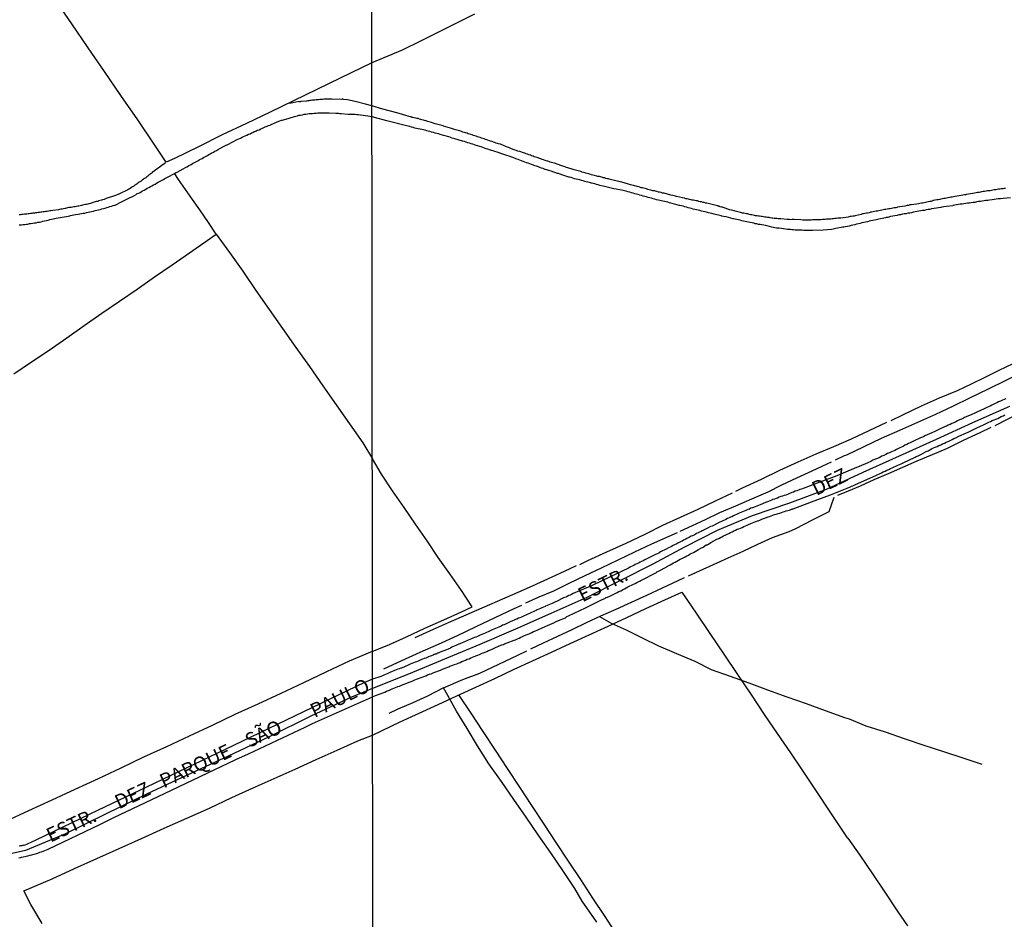
# Model space of a CAD drawing. Units: millimetres. Extents: x 187963 to 190373, y 1654889 to 1657663.
# Drawn here: x 189827 to 190000, y 1657179 to 1657337 of the extents above; entities that cross this region are included whole.
import ezdxf
from ezdxf.enums import TextEntityAlignment as Align

# ---------------------------------------------------------------- set-up
doc = ezdxf.new("R2010")
doc.units = ezdxf.units.MM
for name, color, linetype in [('V-EIXO_DE_LOGRADOURO', 3, 'Continuous'), ('V-LOTE', 1, 'Continuous'), ('V-NOME_DOS_LOGRADOUROS', 255, 'Continuous'), ('V-QUADRA', 6, 'Continuous'), ('V-REFERENCIA', 2, 'Continuous'), ('V-TESTADA', 5, 'Continuous'), ('V-VALETA', 242, 'Continuous'), ('X-LIMITE_1000', 7, 'Continuous')]:
    doc.layers.add(name, color=color, linetype=linetype)

msp = doc.modelspace()

# ---------------------------------------------------------------- linework, layer by layer
at = {"layer": 'V-EIXO_DE_LOGRADOURO'}
msp.add_lwpolyline([(190001.2, 1657268.82), (189994.7, 1657265.95), (189988.35, 1657263.01), (189981.85, 1657260.1), (189975.42, 1657257.19), (189969.03, 1657254.25), (189962.57, 1657251.86), (189956.03, 1657249.58), (189949.86, 1657247.01), (189944.14, 1657244.1), (189938.53, 1657241.12), (189932.73, 1657238.21), (189926.93, 1657235.27), (189920.65, 1657232.44), (189914.41, 1657229.68), (189908.17, 1657227.03), (189901.93, 1657224.42), (189895.61, 1657221.81), (189889.29, 1657219.27), (189885.61, 1657217.74), (189878.44, 1657214.4), (189871.17, 1657210.77), (189863.95, 1657207.43), (189856.73, 1657204.09), (189849.61, 1657200.75), (189842.49, 1657197.26), (189835.37, 1657193.77), (189828.34, 1657190.86), (189825.48, 1657190.18)], dxfattribs=at)
at = {"layer": 'V-LOTE'}
for points in [[(189853.03, 1657311.71), (189850.94, 1657314.86), (189848.07, 1657319.14), (189845.06, 1657323.42), (189842.19, 1657327.62), (189839.32, 1657331.82), (189836.45, 1657336.02), (189833.58, 1657340.22)], [(189907.24, 1657337.71), (189904.05, 1657336.14), (189900.88, 1657334.55), (189897.71, 1657332.96), (189894.54, 1657331.37), (189891.32, 1657330.07), (189889.19, 1657329.18)], [(189889.19, 1657329.18), (189883.64, 1657326.47), (189879.54, 1657324.46), (189875.44, 1657322.47), (189871.34, 1657320.48), (189867.14, 1657318.49), (189862.91, 1657316.5), (189858.71, 1657314.44), (189854.51, 1657312.38), (189853.03, 1657311.71)], [(189861.82, 1657299.09), (189860.49, 1657301.11), (189858.99, 1657303.32), (189857.66, 1657305.15), (189856.45, 1657306.92), (189855.21, 1657308.69), (189854.56, 1657309.66)], [(189826.31, 1657274.52), (189829.39, 1657276.65), (189832.47, 1657278.71), (189835.57, 1657280.87), (189838.67, 1657283.03), (189841.77, 1657285.19), (189844.85, 1657287.3), (189847.93, 1657289.43), (189851.01, 1657291.56), (189854.09, 1657293.69), (189857.17, 1657295.82), (189860.25, 1657297.95), (189861.82, 1657299.09), (189864.18, 1657295.86), (189866.51, 1657292.56), (189868.81, 1657289.21), (189871.14, 1657285.86), (189873.51, 1657282.51), (189875.86, 1657279.16), (189878.21, 1657275.81), (189880.56, 1657272.46), (189882.91, 1657269.11), (189885.26, 1657265.76), (189887.61, 1657262.41), (189889.32, 1657259.64)], [(189906.84, 1657233.64), (189904.91, 1657236.52), (189902.88, 1657239.42), (189900.85, 1657242.32), (189898.88, 1657245.22), (189896.85, 1657248.14), (189894.88, 1657251.06), (189892.82, 1657253.98), (189890.89, 1657256.9), (189889.32, 1657259.64)], [(189889.3, 1657211.08), (189894.17, 1657213.42), (189897.49, 1657214.95), (189900.81, 1657216.48), (189904.13, 1657218.01), (189907.45, 1657219.54), (189910.77, 1657221.07), (189914.09, 1657222.6), (189917.41, 1657224.13), (189920.73, 1657225.66), (189924.05, 1657227.19), (189927.37, 1657228.72), (189930.69, 1657230.25), (189934.01, 1657231.78), (189937.33, 1657233.31), (189940.65, 1657234.84), (189943.63, 1657236.21)], [(189943.63, 1657236.21), (189946.15, 1657232.52), (189948.58, 1657228.92), (189951.03, 1657225.32), (189953.42, 1657221.72), (189955.87, 1657218.12), (189958.12, 1657214.74), (189960.42, 1657211.36), (189962.72, 1657207.98), (189964.8, 1657204.92), (189967.23, 1657201.26), (189969.66, 1657197.6), (189972.13, 1657193.94), (189972.71, 1657193.04), (189972.83, 1657193.03), (189974.94, 1657190), (189977.13, 1657186.75), (189979.32, 1657183.5), (189981.47, 1657180.25), (189983.27, 1657177.58)], [(189889.22, 1657225.8), (189892.29, 1657227.02), (189895.3, 1657228.35), (189898.51, 1657229.9), (189901.81, 1657231.32), (189904.93, 1657232.76), (189906.84, 1657233.64)], [(189889.22, 1657225.8), (189885.23, 1657224.08), (189881.21, 1657222.19), (189877.19, 1657220.3), (189873.17, 1657218.41), (189869.15, 1657216.52), (189865.13, 1657214.7), (189861.11, 1657212.81), (189857.09, 1657210.94), (189853.09, 1657209.07), (189849.09, 1657207.23), (189845.09, 1657205.31), (189841.09, 1657203.44), (189837.02, 1657201.57), (189832.95, 1657199.65), (189828.88, 1657197.78), (189824.81, 1657195.91)], [(189942.92, 1657159.83), (189941.91, 1657161.42), (189938.72, 1657166.22), (189936.57, 1657169.47), (189934.42, 1657172.72), (189932.28, 1657175.97), (189930.18, 1657179.22), (189928.03, 1657182.47), (189925.88, 1657185.72), (189923.73, 1657188.97), (189921.59, 1657192.22), (189919.45, 1657195.47), (189917.31, 1657198.72), (189915.17, 1657201.97), (189913.03, 1657205.22), (189910.89, 1657208.47), (189908.75, 1657211.72), (189906.63, 1657214.97), (189904.48, 1657218.17)], [(189831.29, 1657178.03), (189829.3, 1657181.35), (189828.06, 1657183.73), (189833.01, 1657185.88), (189836.94, 1657187.7), (189840.87, 1657189.45), (189844.8, 1657191.2), (189848.73, 1657192.97), (189852.7, 1657194.74), (189856.67, 1657196.51), (189860.64, 1657198.28), (189864.57, 1657200.12), (189868.35, 1657201.84), (189872.03, 1657203.49), (189875.71, 1657205.14), (189879.39, 1657206.79), (189883.07, 1657208.44), (189886.75, 1657210.11), (189889.3, 1657211.08)]]:
    msp.add_lwpolyline(points, dxfattribs=at)
at = {"layer": 'V-QUADRA'}
for points in [[(190000.55, 1657270.16), (190000.27, 1657270.06), (189999.99, 1657269.91), (189999.65, 1657269.76), (189999.31, 1657269.61), (189999.01, 1657269.44), (189998.71, 1657269.31), (189998.37, 1657269.14), (189998.09, 1657269.03), (189997.82, 1657268.88), (189997.54, 1657268.78), (189997.26, 1657268.63), (189996.79, 1657268.42), (189995.49, 1657267.8), (189995.47, 1657267.8), (189995.13, 1657267.65), (189994.62, 1657267.43), (189993.3, 1657266.86), (189993.15, 1657266.78), (189992.79, 1657266.6), (189992.44, 1657266.45), (189992.1, 1657266.31), (189991.76, 1657266.14), (189991.42, 1657265.96), (189991.1, 1657265.84), (189990.78, 1657265.67), (189990.44, 1657265.54), (189990.12, 1657265.37), (189989.8, 1657265.22), (189989.46, 1657265.07), (189989.14, 1657264.92), (189988.82, 1657264.77), (189988.44, 1657264.6), (189988.09, 1657264.43), (189987.58, 1657264.19), (189986.37, 1657263.64), (189986.09, 1657263.51), (189985.58, 1657263.28), (189984.36, 1657262.71), (189984.13, 1657262.6), (189983.79, 1657262.43), (189983.49, 1657262.32), (189983.19, 1657262.15), (189982.85, 1657262), (189982.51, 1657261.81), (189982.23, 1657261.68), (189981.95, 1657261.53), (189981.61, 1657261.38), (189981.35, 1657261.27), (189981.1, 1657261.1), (189980.78, 1657260.98), (189980.46, 1657260.82), (189980.12, 1657260.68), (189979.8, 1657260.53), (189979.48, 1657260.36), (189979.16, 1657260.23), (189978.8, 1657260.06), (189978.29, 1657259.82), (189977.2, 1657259.36), (189976.84, 1657259.18), (189976.32, 1657258.93), (189974.81, 1657258.29), (189974.66, 1657258.22), (189974.32, 1657258.08), (189973.95, 1657257.94), (189970.89, 1657256.65), (189967.9, 1657255.53), (189964.99, 1657254.43), (189964.94, 1657254.41), (189964.66, 1657254.32), (189964.38, 1657254.21), (189964.13, 1657254.11), (189963.83, 1657254.02), (189963.55, 1657253.92), (189963.28, 1657253.79), (189962.98, 1657253.7), (189962.72, 1657253.6), (189962.47, 1657253.47), (189962.47, 1657253.47), (189962.21, 1657253.38), (189961.91, 1657253.26), (189961.65, 1657253.19), (189961.36, 1657253.09), (189961.06, 1657253), (189960.76, 1657252.87), (189960.46, 1657252.74), (189960.2, 1657252.66), (189959.91, 1657252.55), (189959.65, 1657252.45), (189959.48, 1657252.38), (189959.14, 1657252.25), (189958.05, 1657251.83), (189957.82, 1657251.72), (189957.39, 1657251.57), (189956.22, 1657251.06), (189956.07, 1657251.02), (189955.79, 1657250.93), (189955.51, 1657250.8), (189955.22, 1657250.7), (189954.92, 1657250.57), (189954.62, 1657250.44), (189954.32, 1657250.31), (189954.02, 1657250.19), (189953.72, 1657250.06), (189953.49, 1657249.95), (189953.25, 1657249.84), (189952.98, 1657249.72), (189952.7, 1657249.59), (189952.44, 1657249.46), (189952.21, 1657249.38), (189951.95, 1657249.25), (189951.68, 1657249.12), (189951.4, 1657248.99), (189951.12, 1657248.86), (189950.84, 1657248.74), (189950.61, 1657248.63), (189950.18, 1657248.44), (189948.97, 1657247.8), (189948.95, 1657247.8), (189948.69, 1657247.71), (189948.26, 1657247.5), (189947.22, 1657246.97), (189947.03, 1657246.88), (189946.77, 1657246.75), (189946.52, 1657246.62), (189946.24, 1657246.5), (189946, 1657246.35), (189945.79, 1657246.24), (189945.54, 1657246.11), (189945.28, 1657246.01), (189945.02, 1657245.86), (189944.76, 1657245.77), (189944.51, 1657245.62), (189944.23, 1657245.45), (189943.96, 1657245.32), (189943.68, 1657245.17), (189943.4, 1657245.03), (189943.17, 1657244.92), (189942.93, 1657244.79), (189942.66, 1657244.66), (189942.38, 1657244.51), (189942.12, 1657244.39), (189941.83, 1657244.22), (189941.57, 1657244.11), (189941.31, 1657243.96), (189940.89, 1657243.77), (189939.91, 1657243.26), (189939.67, 1657243.09), (189939.61, 1657243.06), (189939.31, 1657242.94), (189938.9, 1657242.74), (189937.62, 1657242.09), (189937.39, 1657241.98), (189937.13, 1657241.87), (189936.86, 1657241.72), (189936.58, 1657241.59), (189936.3, 1657241.46), (189936.03, 1657241.32), (189935.77, 1657241.19), (189935.47, 1657241.04), (189935.19, 1657240.91), (189934.92, 1657240.76), (189934.62, 1657240.63), (189934.49, 1657240.57), (189934.49, 1657240.53), (189934.32, 1657240.51), (189934.29, 1657240.43), (189931.08, 1657238.87), (189927.87, 1657237.36), (189924.55, 1657235.94), (189924.28, 1657235.81), (189924.04, 1657235.69), (189923.81, 1657235.6), (189923.53, 1657235.47), (189923.27, 1657235.35), (189922.87, 1657235.18), (189921.63, 1657234.58), (189921.48, 1657234.51), (189921.23, 1657234.41), (189921.23, 1657234.41), (189920.84, 1657234.24), (189919.71, 1657233.73), (189919.61, 1657233.68), (189919.35, 1657233.57), (189919.05, 1657233.45), (189918.8, 1657233.32), (189918.5, 1657233.21), (189918.26, 1657233.11), (189918.03, 1657232.98), (189917.75, 1657232.87), (189917.52, 1657232.74), (189917.26, 1657232.64), (189917.01, 1657232.51), (189916.77, 1657232.42), (189916.49, 1657232.3), (189916.24, 1657232.19), (189915.94, 1657232.06), (189915.7, 1657231.95), (189915.47, 1657231.83), (189915.17, 1657231.72), (189914.94, 1657231.61), (189914.66, 1657231.49), (189914.4, 1657231.38), (189914.17, 1657231.27), (189913.89, 1657231.14), (189913.51, 1657230.97), (189912.46, 1657230.49), (189912.4, 1657230.46), (189912.16, 1657230.38), (189911.89, 1657230.25), (189911.5, 1657230.08), (189910.33, 1657229.57), (189910.1, 1657229.46), (189909.84, 1657229.38), (189909.61, 1657229.25), (189909.33, 1657229.14), (189909.07, 1657229.03), (189908.78, 1657228.89), (189908.52, 1657228.78), (189908.24, 1657228.65), (189907.97, 1657228.52), (189907.73, 1657228.44), (189907.45, 1657228.31), (189907.2, 1657228.22), (189906.94, 1657228.12), (189906.69, 1657227.99), (189906.43, 1657227.88), (189906.13, 1657227.76), (189905.88, 1657227.63), (189905.58, 1657227.52), (189905.32, 1657227.41), (189905.04, 1657227.29), (189904.77, 1657227.16), (189904.38, 1657227.01), (189903.25, 1657226.52), (189902.98, 1657226.39), (189902.72, 1657226.26), (189902.59, 1657226.22), (189902.29, 1657226.09), (189901.2, 1657225.65), (189901.1, 1657225.6), (189900.86, 1657225.51), (189900.75, 1657225.47), (189900.63, 1657225.41), (189900.54, 1657225.34), (189900.41, 1657225.34), (189900.33, 1657225.3), (189900.31, 1657225.26), (189900.14, 1657225.26), (189899.97, 1657225.13), (189899.69, 1657225.05), (189899.44, 1657224.94), (189899.14, 1657224.83), (189898.9, 1657224.75), (189898.67, 1657224.62), (189898.37, 1657224.53), (189898.11, 1657224.43), (189897.82, 1657224.32), (189897.56, 1657224.19), (189897.3, 1657224.11), (189897.01, 1657223.98), (189896.77, 1657223.89), (189896.49, 1657223.77), (189896.24, 1657223.68), (189895.94, 1657223.55), (189895.56, 1657223.41), (189894.38, 1657222.88), (189894.28, 1657222.85), (189893.98, 1657222.74), (189893.78, 1657222.68), (189893.46, 1657222.55), (189892.33, 1657222.09), (189892.12, 1657221.98), (189891.85, 1657221.85), (189891.59, 1657221.76), (189891.29, 1657221.61), (189891.04, 1657221.51), (189890.74, 1657221.4), (189889.29, 1657220.95), (189887.89, 1657220.32), (189864.87, 1657209.28), (189849.58, 1657201.95), (189841.12, 1657197.9), (189830.15, 1657192.63), (189828.62, 1657191.92), (189828.12, 1657191.73), (189828.06, 1657191.76), (189827.89, 1657191.72), (189827.67, 1657191.68), (189827.46, 1657191.63), (189827.2, 1657191.59)], [(189827.16, 1657189.56), (189827.46, 1657189.62), (189827.65, 1657189.67), (189828.74, 1657189.92), (189829.17, 1657190.01), (189829.47, 1657190.07), (189829.62, 1657190.12), (189829.62, 1657190.12), (189830.5, 1657190.37), (189830.88, 1657190.52), (189831.14, 1657190.58), (189831.44, 1657190.71), (189831.74, 1657190.84), (189832.04, 1657190.95), (189832.32, 1657191.08), (189841.37, 1657195.42), (189843.85, 1657196.61), (189852.74, 1657200.84), (189865.3, 1657206.8), (189867.49, 1657207.8), (189877.49, 1657212.51), (189878.75, 1657213.15), (189889.29, 1657217.84), (189889.84, 1657218.03), (189890.18, 1657218.16), (189890.48, 1657218.29), (189890.82, 1657218.42), (189891.12, 1657218.54), (189891.46, 1657218.65), (189891.76, 1657218.8), (189892.27, 1657219.01), (189892.78, 1657219.23), (189893.66, 1657219.59), (189893.76, 1657219.63), (189894.02, 1657219.69), (189894.4, 1657219.87), (189895.62, 1657220.34), (189895.77, 1657220.4), (189896.11, 1657220.53), (189896.41, 1657220.65), (189896.75, 1657220.78), (189897.05, 1657220.91), (189897.39, 1657221.04), (189897.69, 1657221.17), (189898.03, 1657221.29), (189898.33, 1657221.4), (189898.67, 1657221.53), (189898.97, 1657221.66), (189899.31, 1657221.78), (189899.61, 1657221.89), (189899.95, 1657222.04), (189900.25, 1657222.15), (189900.59, 1657222.25), (189900.89, 1657222.38), (189901.23, 1657222.51), (189901.48, 1657222.62), (189901.91, 1657222.79), (189902.87, 1657223.17), (189902.89, 1657223.19), (189903.23, 1657223.3), (189903.7, 1657223.49), (189904.1, 1657223.62), (189904.38, 1657223.75), (189904.68, 1657223.87), (189905.02, 1657224.02), (189905.32, 1657224.13), (189905.66, 1657224.26), (189905.96, 1657224.41), (189906.26, 1657224.51), (189906.56, 1657224.66), (189906.86, 1657224.77), (189907.16, 1657224.88), (189907.45, 1657225.03), (189907.79, 1657225.15), (189908.09, 1657225.28), (189908.43, 1657225.41), (189908.73, 1657225.54), (189909.07, 1657225.67), (189909.37, 1657225.79), (189909.71, 1657225.94), (189910.01, 1657226.07), (189910.35, 1657226.2), (189910.82, 1657226.41), (189911.95, 1657226.93), (189912.02, 1657226.94), (189912.32, 1657227.03), (189912.52, 1657227.11), (189912.95, 1657227.31), (189914.17, 1657227.76), (189914.4, 1657227.86), (189914.4, 1657227.86), (189914.75, 1657228.01), (189915.04, 1657228.12), (189915.39, 1657228.31), (189915.68, 1657228.44), (189916.03, 1657228.59), (189916.32, 1657228.71), (189916.66, 1657228.84), (189916.96, 1657228.97), (189917.3, 1657229.12), (189917.6, 1657229.27), (189917.94, 1657229.4), (189918.24, 1657229.55), (189918.58, 1657229.69), (189918.88, 1657229.82), (189919.22, 1657229.97), (189919.52, 1657230.1), (189920.03, 1657230.36), (189921.25, 1657230.89), (189921.36, 1657230.95), (189921.59, 1657231.04), (189922, 1657231.23), (189923.21, 1657231.68), (189923.4, 1657231.87), (189923.47, 1657231.93), (189923.74, 1657232.02), (189923.75, 1657232.03), (189926.74, 1657233.45), (189929.67, 1657234.9), (189930.1, 1657235.07), (189930.29, 1657235.24), (189930.44, 1657235.28), (189930.91, 1657235.45), (189932.04, 1657236.05), (189932.27, 1657236.16), (189932.57, 1657236.31), (189932.91, 1657236.45), (189933.21, 1657236.63), (189933.55, 1657236.8), (189933.85, 1657236.95), (189934.19, 1657237.14), (189934.49, 1657237.29), (189934.83, 1657237.46), (189935.13, 1657237.61), (189935.47, 1657237.75), (189935.77, 1657237.92), (189936.11, 1657238.08), (189936.22, 1657238.12), (189936.3, 1657238.16), (189936.45, 1657238.23), (189939.18, 1657239.68), (189939.24, 1657239.74), (189939.27, 1657239.76), (189939.57, 1657239.89), (189940.01, 1657240.14), (189941.16, 1657240.76), (189941.27, 1657240.82), (189941.57, 1657240.99), (189941.87, 1657241.15), (189942.17, 1657241.34), (189942.46, 1657241.49), (189942.76, 1657241.63), (189943.06, 1657241.81), (189943.36, 1657241.98), (189943.62, 1657242.1), (189943.91, 1657242.25), (189944.21, 1657242.42), (189944.51, 1657242.57), (189944.81, 1657242.72), (189945.11, 1657242.91), (189945.41, 1657243.04), (189945.71, 1657243.19), (189946, 1657243.36), (189946.3, 1657243.53), (189946.6, 1657243.68), (189947.01, 1657243.92), (189947.37, 1657244.13), (189947.9, 1657244.5), (189948.01, 1657244.51), (189948.16, 1657244.51), (189948.2, 1657244.6), (189948.31, 1657244.62), (189948.73, 1657244.9), (189949.82, 1657245.5), (189950.14, 1657245.64), (189950.44, 1657245.79), (189950.7, 1657245.92), (189950.99, 1657246.07), (189951.29, 1657246.24), (189951.59, 1657246.39), (189951.89, 1657246.52), (189952.19, 1657246.69), (189952.49, 1657246.82), (189952.78, 1657246.95), (189953.08, 1657247.09), (189953.38, 1657247.24), (189953.68, 1657247.35), (189953.94, 1657247.46), (189954.23, 1657247.58), (189954.53, 1657247.71), (189954.83, 1657247.84), (189954.83, 1657247.84), (189955.13, 1657247.97), (189955.38, 1657248.07), (189955.77, 1657248.24), (189956.94, 1657248.72), (189957.05, 1657248.76), (189957.33, 1657248.84), (189957.73, 1657249.01), (189958.82, 1657249.42), (189959.05, 1657249.48), (189959.35, 1657249.59), (189959.65, 1657249.72), (189959.95, 1657249.82), (189960.25, 1657249.91), (189960.55, 1657250.02), (189960.84, 1657250.1), (189961.14, 1657250.21), (189961.44, 1657250.29), (189961.7, 1657250.38), (189962, 1657250.46), (189962.29, 1657250.55), (189962.59, 1657250.63), (189962.89, 1657250.76), (189963.08, 1657250.8), (189963.08, 1657250.85), (189963.2, 1657250.86), (189966.45, 1657252.04), (189969.75, 1657253.29), (189972.68, 1657254.45), (189973.4, 1657254.75), (189973.47, 1657254.79), (189973.72, 1657254.9), (189974.02, 1657255.05), (189974.28, 1657255.18), (189974.47, 1657255.24), (189974.59, 1657255.29), (189977.84, 1657256.76), (189978.07, 1657256.86), (189978.37, 1657257.01), (189978.71, 1657257.18), (189979.01, 1657257.31), (189979.35, 1657257.48), (189979.65, 1657257.61), (189979.99, 1657257.75), (189980.29, 1657257.9), (189980.63, 1657258.03), (189980.93, 1657258.2), (189981.27, 1657258.33), (189981.57, 1657258.5), (189981.91, 1657258.61), (189982.21, 1657258.76), (189982.29, 1657258.82), (189982.4, 1657258.84), (189982.51, 1657258.89), (189982.56, 1657258.9), (189984.62, 1657259.91), (189984.81, 1657260.01), (189985.15, 1657260.16), (189985.62, 1657260.4), (189986.58, 1657260.89), (189986.9, 1657261.04), (189987.24, 1657261.19), (189987.54, 1657261.36), (189987.88, 1657261.53), (189988.18, 1657261.68), (189988.52, 1657261.79), (189988.82, 1657261.96), (189989.16, 1657262.08), (189989.46, 1657262.25), (189989.8, 1657262.38), (189990.1, 1657262.55), (189990.44, 1657262.68), (189990.78, 1657262.85), (189991.12, 1657263.02), (189991.46, 1657263.17), (189991.8, 1657263.32), (189992.32, 1657263.58), (189993.66, 1657264.18), (189993.94, 1657264.32), (189994.45, 1657264.56), (189995.71, 1657265.16), (189995.9, 1657265.24), (189996.24, 1657265.41), (189996.54, 1657265.56), (189996.88, 1657265.69), (189997.22, 1657265.86), (189997.56, 1657266.03), (189997.86, 1657266.16), (189998.2, 1657266.33), (189998.5, 1657266.45), (189998.84, 1657266.6), (189999.14, 1657266.73), (189999.48, 1657266.9), (189999.78, 1657267.03), (190000.12, 1657267.2), (190000.42, 1657267.33)]]:
    msp.add_lwpolyline(points, dxfattribs=at)
at = {"layer": 'V-REFERENCIA'}
for points in [[(190000.5, 1657307.12), (190000.25, 1657307.07), (190000.03, 1657307.05), (189999.78, 1657307.01), (189999.52, 1657306.97), (189999.31, 1657306.95), (189999.05, 1657306.9), (189998.8, 1657306.88), (189998.54, 1657306.84), (189998.29, 1657306.8), (189998.07, 1657306.75), (189997.82, 1657306.71), (189997.56, 1657306.67), (189997.35, 1657306.67), (189997.09, 1657306.62), (189996.84, 1657306.58), (189996.58, 1657306.54), (189996.32, 1657306.5), (189996.11, 1657306.45), (189995.86, 1657306.41), (189995.6, 1657306.37), (189995.34, 1657306.33), (189995.09, 1657306.28), (189994.75, 1657306.24), (189993.62, 1657306.03), (189993.55, 1657306.01), (189993.3, 1657305.99), (189993.04, 1657305.94), (189992.7, 1657305.88), (189991.65, 1657305.69), (189991.63, 1657305.69), (189991.38, 1657305.64), (189991.12, 1657305.58), (189990.91, 1657305.56), (189990.65, 1657305.52), (189990.4, 1657305.45), (189990.14, 1657305.41), (189989.89, 1657305.35), (189989.67, 1657305.32), (189989.42, 1657305.26), (189989.16, 1657305.22), (189988.95, 1657305.17), (189988.69, 1657305.13), (189988.44, 1657305.09), (189988.18, 1657305.03), (189987.92, 1657304.96), (189987.73, 1657304.96), (189987.71, 1657304.94), (189987.58, 1657304.88), (189987.45, 1657304.84), (189987.2, 1657304.79), (189986.94, 1657304.75), (189986.69, 1657304.69), (189986.47, 1657304.62), (189986.22, 1657304.58), (189985.96, 1657304.54), (189985.75, 1657304.49), (189985.49, 1657304.47), (189985.24, 1657304.43), (189984.85, 1657304.36), (189983.96, 1657304.22), (189983.72, 1657304.2), (189983.45, 1657304.13), (189983.23, 1657304.09), (189982.85, 1657304.02), (189981.55, 1657303.79), (189981.44, 1657303.77), (189981.23, 1657303.72), (189980.97, 1657303.7), (189980.72, 1657303.64), (189980.46, 1657303.6), (189980.21, 1657303.55), (189979.99, 1657303.51), (189979.74, 1657303.47), (189979.48, 1657303.43), (189979.48, 1657303.43), (189979.27, 1657303.38), (189979.01, 1657303.34), (189978.76, 1657303.3), (189978.5, 1657303.21), (189978.24, 1657303.17), (189978.03, 1657303.13), (189977.77, 1657303.09), (189977.52, 1657303.04), (189977.26, 1657303), (189977.01, 1657302.96), (189976.79, 1657302.91), (189976.54, 1657302.85), (189976.28, 1657302.79), (189976.07, 1657302.74), (189975.81, 1657302.7), (189975.56, 1657302.66), (189975.4, 1657302.64), (189975.13, 1657302.53), (189974.08, 1657302.28), (189973.94, 1657302.25), (189973.68, 1657302.21), (189973.42, 1657302.15), (189973.19, 1657302.15), (189972.87, 1657302.06), (189971.61, 1657301.9), (189971.55, 1657301.91), (189971.29, 1657301.89), (189971.04, 1657301.87), (189970.78, 1657301.85), (189970.52, 1657301.81), (189970.31, 1657301.79), (189970.06, 1657301.76), (189969.8, 1657301.72), (189969.54, 1657301.72), (189969.29, 1657301.68), (189969.07, 1657301.68), (189968.82, 1657301.66), (189968.56, 1657301.64), (189968.35, 1657301.64), (189968.09, 1657301.62), (189967.84, 1657301.59), (189967.58, 1657301.59), (189967.33, 1657301.59), (189967.11, 1657301.59), (189966.86, 1657301.57), (189966.6, 1657301.57), (189966.39, 1657301.55), (189966.13, 1657301.55), (189965.88, 1657301.55), (189965.62, 1657301.55), (189965.36, 1657301.55), (189965.15, 1657301.55), (189964.9, 1657301.55), (189964.55, 1657301.57), (189963.38, 1657301.64), (189963.28, 1657301.64), (189963.02, 1657301.64), (189962.81, 1657301.61), (189962.55, 1657301.64), (189962.17, 1657301.66), (189961.04, 1657301.77), (189960.8, 1657301.76), (189960.55, 1657301.76), (189960.33, 1657301.81), (189960.12, 1657301.83), (189959.86, 1657301.85), (189959.65, 1657301.87), (189959.44, 1657301.89), (189959.18, 1657301.93), (189958.97, 1657301.98), (189958.71, 1657302), (189958.46, 1657302.04), (189958.24, 1657302.06), (189957.99, 1657302.1), (189957.77, 1657302.15), (189957.56, 1657302.19), (189957.31, 1657302.23), (189957.09, 1657302.25), (189956.88, 1657302.28), (189956.62, 1657302.32), (189956.41, 1657302.36), (189956.2, 1657302.43), (189955.94, 1657302.45), (189955.73, 1657302.49), (189955.47, 1657302.55), (189955.22, 1657302.62), (189955, 1657302.66), (189954.75, 1657302.7), (189954.53, 1657302.74), (189954.32, 1657302.79), (189953.94, 1657302.87), (189953.02, 1657303.13), (189952.83, 1657303.17), (189952.61, 1657303.21), (189952.4, 1657303.28), (189952.06, 1657303.36), (189950.89, 1657303.77), (189950.82, 1657303.79), (189950.61, 1657303.83), (189950.4, 1657303.9), (189950.4, 1657303.9), (189950.33, 1657303.94), (189950.18, 1657303.94), (189950.14, 1657303.96), (189950.03, 1657304.05), (189949.93, 1657304.07), (189949.67, 1657304.11), (189949.42, 1657304.17), (189949.2, 1657304.22), (189948.95, 1657304.28), (189948.73, 1657304.32), (189948.52, 1657304.39), (189948.26, 1657304.45), (189948.05, 1657304.49), (189947.84, 1657304.54), (189947.58, 1657304.62), (189947.37, 1657304.66), (189947.11, 1657304.73), (189946.86, 1657304.77), (189946.64, 1657304.81), (189946.39, 1657304.9), (189946.17, 1657304.92), (189945.96, 1657304.98), (189945.71, 1657305.03), (189945.49, 1657305.07), (189945.28, 1657305.11), (189945.02, 1657305.17), (189944.81, 1657305.22), (189944.6, 1657305.26), (189944.34, 1657305.3), (189944.09, 1657305.37), (189943.74, 1657305.43), (189942.74, 1657305.69), (189942.51, 1657305.75), (189942.29, 1657305.79), (189942.08, 1657305.86), (189941.7, 1657305.94), (189940.57, 1657306.25), (189940.46, 1657306.26), (189940.25, 1657306.28), (189939.99, 1657306.37), (189939.74, 1657306.43), (189939.52, 1657306.48), (189939.27, 1657306.54), (189939.05, 1657306.6), (189938.84, 1657306.67), (189938.58, 1657306.71), (189938.37, 1657306.77), (189938.16, 1657306.82), (189937.9, 1657306.88), (189937.69, 1657306.92), (189937.43, 1657307.01), (189937.18, 1657307.07), (189936.96, 1657307.14), (189936.71, 1657307.2), (189936.49, 1657307.24), (189936.28, 1657307.31), (189936.03, 1657307.37), (189935.81, 1657307.44), (189935.6, 1657307.5), (189935.34, 1657307.56), (189935.13, 1657307.61), (189934.87, 1657307.69), (189934.62, 1657307.76), (189934.28, 1657307.86), (189933.1, 1657308.18), (189932.83, 1657308.25), (189932.61, 1657308.31), (189932.27, 1657308.4), (189930.89, 1657308.76), (189930.78, 1657308.78), (189930.57, 1657308.82), (189930.31, 1657308.86), (189930.06, 1657308.95), (189929.84, 1657308.99), (189929.59, 1657309.08), (189929.37, 1657309.12), (189929.16, 1657309.18), (189928.9, 1657309.23), (189928.69, 1657309.29), (189928.48, 1657309.33), (189928.22, 1657309.4), (189928.01, 1657309.46), (189927.75, 1657309.52), (189927.5, 1657309.61), (189927.28, 1657309.65), (189927.03, 1657309.74), (189926.81, 1657309.78), (189926.6, 1657309.85), (189926.35, 1657309.91), (189926.13, 1657309.99), (189925.92, 1657310.06), (189925.66, 1657310.12), (189925.45, 1657310.19), (189925.19, 1657310.25), (189924.94, 1657310.33), (189924.72, 1657310.4), (189924.38, 1657310.51), (189923.21, 1657310.87), (189923.15, 1657310.89), (189922.93, 1657310.95), (189922.93, 1657310.95), (189922.72, 1657311.02), (189922.38, 1657311.15), (189921.29, 1657311.53), (189920.97, 1657311.61), (189920.76, 1657311.66), (189920.5, 1657311.74), (189920.29, 1657311.83), (189920.08, 1657311.89), (189919.82, 1657311.98), (189919.61, 1657312.04), (189919.35, 1657312.13), (189919.1, 1657312.21), (189918.88, 1657312.3), (189918.63, 1657312.38), (189918.41, 1657312.47), (189918.2, 1657312.51), (189917.94, 1657312.62), (189917.73, 1657312.68), (189917.52, 1657312.77), (189917.26, 1657312.85), (189917.05, 1657312.94), (189916.79, 1657313.02), (189916.54, 1657313.11), (189916.32, 1657313.19), (189916.07, 1657313.28), (189915.85, 1657313.36), (189915.64, 1657313.43), (189915.39, 1657313.53), (189915.17, 1657313.6), (189914.83, 1657313.66), (189913.7, 1657314.05), (189913.47, 1657314.17), (189913.17, 1657314.28), (189912.87, 1657314.41), (189911.78, 1657314.86), (189911.72, 1657314.88), (189911.46, 1657314.94), (189911.25, 1657315.01), (189911.04, 1657315.07), (189910.78, 1657315.15), (189910.57, 1657315.24), (189910.31, 1657315.32), (189910.06, 1657315.41), (189909.84, 1657315.49), (189909.59, 1657315.58), (189909.37, 1657315.64), (189909.16, 1657315.71), (189908.9, 1657315.79), (189908.69, 1657315.88), (189908.48, 1657315.96), (189908.22, 1657316.05), (189908.01, 1657316.09), (189907.75, 1657316.18), (189907.5, 1657316.26), (189907.28, 1657316.35), (189907.03, 1657316.43), (189906.81, 1657316.5), (189906.6, 1657316.56), (189906.34, 1657316.63), (189906.13, 1657316.71), (189905.92, 1657316.8), (189905.66, 1657316.86), (189905.45, 1657316.92), (189905.17, 1657317.01), (189904.81, 1657317.14), (189903.64, 1657317.48), (189903.57, 1657317.52), (189903.36, 1657317.58), (189903.02, 1657317.71), (189901.8, 1657318.06), (189901.7, 1657318.08), (189901.48, 1657318.14), (189901.23, 1657318.22), (189901.01, 1657318.27), (189900.8, 1657318.35), (189900.55, 1657318.39), (189900.33, 1657318.48), (189900.12, 1657318.52), (189899.86, 1657318.61), (189899.65, 1657318.67), (189899.44, 1657318.74), (189899.18, 1657318.82), (189898.97, 1657318.86), (189898.71, 1657318.95), (189898.46, 1657319.03), (189898.24, 1657319.08), (189897.99, 1657319.16), (189897.77, 1657319.2), (189897.56, 1657319.27), (189897.3, 1657319.36), (189897.09, 1657319.4), (189896.88, 1657319.44), (189896.62, 1657319.53), (189896.41, 1657319.57), (189896.26, 1657319.59), (189896.19, 1657319.61), (189896.13, 1657319.63), (189893.57, 1657320.36), (189891.14, 1657321.04), (189889.19, 1657321.64), (189888.07, 1657321.89), (189886.23, 1657322.36), (189884.9, 1657322.64), (189884.26, 1657322.75), (189884.06, 1657322.77), (189884, 1657322.77), (189883.93, 1657322.75), (189882.16, 1657322.81), (189881.81, 1657322.81), (189881.6, 1657322.79), (189881.39, 1657322.77), (189881.17, 1657322.77), (189880.96, 1657322.77), (189880.74, 1657322.77), (189880.49, 1657322.75), (189880.27, 1657322.75), (189880.06, 1657322.71), (189879.8, 1657322.68), (189879.59, 1657322.64), (189879.38, 1657322.64), (189879.16, 1657322.62), (189878.95, 1657322.58), (189878.73, 1657322.58), (189878.52, 1657322.56), (189878.31, 1657322.53), (189878.09, 1657322.51), (189877.88, 1657322.49), (189877.73, 1657322.45), (189876.72, 1657322.36), (189876.63, 1657322.32), (189876.4, 1657322.32), (189876.38, 1657322.35), (189874.76, 1657322.05)], [(189827.2, 1657300.69), (189827.63, 1657300.73), (189827.93, 1657300.77), (189828.19, 1657300.79), (189828.49, 1657300.81), (189828.74, 1657300.86), (189829.04, 1657300.92), (189829.3, 1657300.94), (189829.6, 1657301.01), (189829.9, 1657301.05), (189830.2, 1657301.09), (189830.5, 1657301.16), (189830.8, 1657301.2), (189831.1, 1657301.26), (189831.4, 1657301.35), (189831.7, 1657301.43), (189832, 1657301.5), (189832.3, 1657301.56), (189832.6, 1657301.63), (189832.9, 1657301.71), (189833.19, 1657301.78), (189833.19, 1657301.78), (189833.49, 1657301.84), (189833.75, 1657301.88), (189834.05, 1657301.93), (189834.07, 1657301.93), (189835.12, 1657302.14), (189835.55, 1657302.2), (189835.85, 1657302.25), (189836.11, 1657302.29), (189836.25, 1657302.34), (189837.13, 1657302.53), (189837.56, 1657302.57), (189837.86, 1657302.63), (189838.16, 1657302.7), (189838.46, 1657302.74), (189838.76, 1657302.78), (189839.06, 1657302.87), (189839.36, 1657302.91), (189839.66, 1657302.98), (189839.96, 1657303.04), (189840.26, 1657303.13), (189840.56, 1657303.21), (189840.86, 1657303.27), (189841.16, 1657303.34), (189841.46, 1657303.42), (189841.75, 1657303.51), (189842.05, 1657303.57), (189842.31, 1657303.66), (189842.61, 1657303.77), (189842.87, 1657303.83), (189843.17, 1657303.94), (189843.42, 1657304.02), (189843.72, 1657304.13), (189843.98, 1657304.15), (189844.09, 1657304.18), (189845.22, 1657304.75), (189845.65, 1657304.97), (189845.88, 1657305.09), (189846.12, 1657305.2), (189846.27, 1657305.27), (189847.36, 1657305.8), (189847.75, 1657306.04), (189847.98, 1657306.19), (189848.22, 1657306.29), (189848.47, 1657306.42), (189848.69, 1657306.57), (189848.92, 1657306.7), (189849.2, 1657306.83), (189849.46, 1657306.98), (189849.72, 1657307.13), (189849.99, 1657307.28), (189850.27, 1657307.43), (189850.55, 1657307.58), (189850.83, 1657307.73), (189851.1, 1657307.88), (189851.38, 1657308.05), (189851.62, 1657308.18), (189851.86, 1657308.3), (189852.11, 1657308.43), (189852.33, 1657308.56), (189852.56, 1657308.69), (189852.84, 1657308.84), (189853.14, 1657309.01), (189853.42, 1657309.16), (189853.5, 1657309.21), (189854.42, 1657309.69), (189854.57, 1657309.76), (189854.61, 1657309.78), (189854.74, 1657309.84), (189854.74, 1657309.89), (189854.85, 1657309.91), (189855, 1657309.96), (189856.03, 1657310.55), (189856.43, 1657310.76), (189856.69, 1657310.91), (189856.95, 1657311.06), (189857.18, 1657311.21), (189857.42, 1657311.32), (189857.67, 1657311.47), (189857.89, 1657311.58), (189858.12, 1657311.73), (189858.36, 1657311.83), (189858.61, 1657311.98), (189858.87, 1657312.11), (189859.11, 1657312.26), (189859.35, 1657312.39), (189859.58, 1657312.54), (189859.82, 1657312.65), (189860.07, 1657312.8), (189860.29, 1657312.9), (189860.52, 1657313.05), (189860.8, 1657313.2), (189861.08, 1657313.35), (189861.36, 1657313.5), (189861.61, 1657313.65), (189861.87, 1657313.78), (189862.06, 1657313.87), (189863.03, 1657314.4), (189863.45, 1657314.64), (189863.71, 1657314.75), (189863.77, 1657314.77), (189863.77, 1657314.77), (189864.87, 1657315.34), (189865.29, 1657315.56), (189865.55, 1657315.69), (189865.83, 1657315.84), (189866.11, 1657315.94), (189866.38, 1657316.09), (189866.66, 1657316.2), (189866.94, 1657316.35), (189867.22, 1657316.46), (189867.5, 1657316.61), (189867.78, 1657316.71), (189868.03, 1657316.86), (189868.25, 1657316.95), (189868.5, 1657317.08), (189868.8, 1657317.18), (189869.06, 1657317.31), (189869.36, 1657317.42), (189869.66, 1657317.57), (189869.96, 1657317.68), (189870.21, 1657317.81), (189870.47, 1657317.91), (189870.77, 1657318.04), (189871.03, 1657318.15), (189871.31, 1657318.23), (189871.39, 1657318.26), (189872.57, 1657318.81), (189873, 1657318.98), (189873.3, 1657319.07), (189873.45, 1657319.11), (189874.5, 1657319.39), (189874.83, 1657319.52), (189875.01, 1657319.56), (189875.27, 1657319.65), (189875.57, 1657319.73), (189875.82, 1657319.8), (189876.12, 1657319.86), (189876.38, 1657319.95), (189876.68, 1657319.99), (189876.98, 1657320.05), (189877.28, 1657320.12), (189877.58, 1657320.16), (189877.88, 1657320.2), (189878.18, 1657320.24), (189878.48, 1657320.29), (189878.78, 1657320.29), (189879.08, 1657320.33), (189879.38, 1657320.35), (189879.67, 1657320.37), (189879.97, 1657320.37), (189880.23, 1657320.37), (189880.53, 1657320.37), (189880.79, 1657320.37), (189881.09, 1657320.37), (189881.34, 1657320.39), (189881.66, 1657320.4), (189882.88, 1657320.35), (189883.31, 1657320.33), (189883.57, 1657320.29), (189883.8, 1657320.27), (189885.02, 1657320.14), (189885.45, 1657320.14), (189885.71, 1657320.12), (189885.97, 1657320.12), (189886.22, 1657320.12), (189886.52, 1657320.09), (189886.78, 1657320.07), (189888.05, 1657319.93), (189888.49, 1657319.86), (189888.86, 1657319.79), (189889.3, 1657319.67)], [(190001.42, 1657305.48), (190000.08, 1657305.35), (189999.61, 1657305.3), (189999.31, 1657305.26), (189999.2, 1657305.26), (189998.16, 1657305.09), (189997.69, 1657305.05), (189997.39, 1657305), (189997.05, 1657304.96), (189996.75, 1657304.92), (189996.41, 1657304.88), (189996.11, 1657304.83), (189995.77, 1657304.79), (189995.47, 1657304.73), (189995.13, 1657304.66), (189994.83, 1657304.64), (189994.49, 1657304.58), (189994.19, 1657304.54), (189993.85, 1657304.49), (189993.55, 1657304.45), (189993.21, 1657304.41), (189992.91, 1657304.36), (189992.57, 1657304.32), (189992.27, 1657304.28), (189991.93, 1657304.22), (189991.63, 1657304.15), (189991.29, 1657304.09), (189991.27, 1657304.07), (189990.14, 1657303.94), (189989.67, 1657303.85), (189989.33, 1657303.81), (189989.18, 1657303.77), (189987.97, 1657303.58), (189987.5, 1657303.51), (189987.2, 1657303.43), (189986.9, 1657303.38), (189986.56, 1657303.32), (189986.26, 1657303.26), (189985.92, 1657303.21), (189985.62, 1657303.17), (189985.28, 1657303.09), (189984.98, 1657303.04), (189984.64, 1657302.98), (189984.34, 1657302.91), (189984, 1657302.85), (189983.7, 1657302.79), (189983.36, 1657302.74), (189983.06, 1657302.66), (189982.72, 1657302.62), (189982.42, 1657302.57), (189982.08, 1657302.49), (189981.78, 1657302.45), (189981.46, 1657302.37), (189980.33, 1657302.15), (189979.86, 1657302.02), (189979.52, 1657301.98), (189979.46, 1657301.96), (189978.24, 1657301.72), (189977.77, 1657301.59), (189977.48, 1657301.55), (189977.18, 1657301.46), (189976.88, 1657301.4), (189976.58, 1657301.34), (189976.24, 1657301.25), (189975.94, 1657301.19), (189975.6, 1657301.12), (189975.3, 1657301.04), (189974.96, 1657300.95), (189974.66, 1657300.91), (189974.32, 1657300.83), (189974.02, 1657300.74), (189973.68, 1657300.65), (189973.38, 1657300.57), (189973.04, 1657300.48), (189972.74, 1657300.4), (189972.4, 1657300.34), (189972.1, 1657300.31), (189971.95, 1657300.28), (189970.7, 1657300.06), (189970.23, 1657299.97), (189969.99, 1657299.91), (189968.48, 1657299.8), (189966.58, 1657299.74), (189966.26, 1657299.72), (189965.96, 1657299.72), (189965.66, 1657299.72), (189965.36, 1657299.72), (189965.07, 1657299.72), (189964.77, 1657299.76), (189964.77, 1657299.76), (189964.47, 1657299.76), (189964.17, 1657299.76), (189963.87, 1657299.8), (189963.57, 1657299.8), (189963.28, 1657299.82), (189962.98, 1657299.84), (189962.72, 1657299.89), (189962.42, 1657299.91), (189962.23, 1657299.89), (189961.14, 1657300.06), (189960.72, 1657300.1), (189960.42, 1657300.14), (189960.27, 1657300.15), (189959.48, 1657300.32), (189959.05, 1657300.4), (189958.63, 1657300.53), (189958.33, 1657300.57), (189958.03, 1657300.63), (189957.73, 1657300.7), (189957.43, 1657300.76), (189957.13, 1657300.8), (189956.84, 1657300.87), (189956.54, 1657300.91), (189956.28, 1657301), (189955.98, 1657301.04), (189955.68, 1657301.12), (189955.39, 1657301.17), (189955.09, 1657301.25), (189954.79, 1657301.32), (189954.49, 1657301.38), (189954.19, 1657301.44), (189953.89, 1657301.51), (189953.6, 1657301.59), (189953.3, 1657301.66), (189953.04, 1657301.72), (189952.74, 1657301.77), (189952.68, 1657301.79), (189951.42, 1657302.1), (189950.99, 1657302.19), (189950.7, 1657302.25), (189950.54, 1657302.28), (189949.33, 1657302.6), (189948.9, 1657302.7), (189948.61, 1657302.77), (189948.31, 1657302.85), (189948.01, 1657302.91), (189947.71, 1657303), (189947.41, 1657303.06), (189947.11, 1657303.13), (189946.81, 1657303.21), (189946.52, 1657303.3), (189946.22, 1657303.36), (189945.96, 1657303.43), (189945.66, 1657303.49), (189945.36, 1657303.58), (189945.07, 1657303.64), (189944.77, 1657303.72), (189944.47, 1657303.81), (189944.17, 1657303.87), (189943.87, 1657303.98), (189943.57, 1657304.05), (189943.28, 1657304.11), (189943.17, 1657304.13), (189941.95, 1657304.45), (189941.48, 1657304.58), (189941.19, 1657304.67), (189941.16, 1657304.67), (189939.99, 1657304.92), (189939.52, 1657305.05), (189939.22, 1657305.13), (189938.93, 1657305.2), (189938.63, 1657305.28), (189938.33, 1657305.37), (189938.03, 1657305.43), (189937.73, 1657305.52), (189937.43, 1657305.62), (189937.13, 1657305.71), (189936.84, 1657305.77), (189936.54, 1657305.86), (189936.28, 1657305.94), (189935.98, 1657306.03), (189935.68, 1657306.11), (189935.39, 1657306.18), (189935.09, 1657306.26), (189934.79, 1657306.35), (189934.49, 1657306.43), (189934.19, 1657306.52), (189933.89, 1657306.6), (189933.59, 1657306.67), (189933.32, 1657306.73), (189932.14, 1657306.97), (189931.72, 1657307.05), (189931.48, 1657307.1), (189930.31, 1657307.39), (189929.84, 1657307.52), (189929.54, 1657307.56), (189929.25, 1657307.65), (189928.95, 1657307.73), (189928.65, 1657307.82), (189928.35, 1657307.9), (189928.35, 1657307.9), (189928.05, 1657307.95), (189927.75, 1657308.03), (189927.45, 1657308.12), (189927.16, 1657308.2), (189926.86, 1657308.29), (189926.6, 1657308.33), (189926.3, 1657308.46), (189926, 1657308.5), (189925.71, 1657308.61), (189925.41, 1657308.67), (189925.11, 1657308.74), (189924.81, 1657308.82), (189924.51, 1657308.91), (189924.21, 1657309.01), (189923.91, 1657309.08), (189923.81, 1657309.1), (189922.72, 1657309.46), (189922.29, 1657309.61), (189922, 1657309.7), (189921.8, 1657309.74), (189920.72, 1657310.12), (189920.31, 1657310.25), (189919.91, 1657310.38), (189919.61, 1657310.46), (189919.31, 1657310.59), (189919.01, 1657310.68), (189918.71, 1657310.76), (189918.45, 1657310.89), (189918.11, 1657311), (189917.82, 1657311.1), (189917.56, 1657311.19), (189917.26, 1657311.32), (189916.96, 1657311.4), (189916.66, 1657311.53), (189916.37, 1657311.61), (189916.07, 1657311.74), (189915.77, 1657311.83), (189915.47, 1657311.96), (189915.17, 1657312.06), (189914.89, 1657312.17), (189914.49, 1657312.32), (189914.42, 1657312.34), (189913.34, 1657312.77), (189912.93, 1657312.89), (189912.57, 1657313.02), (189912.38, 1657313.07), (189911.21, 1657313.45), (189910.82, 1657313.58), (189910.48, 1657313.7), (189910.18, 1657313.79), (189909.88, 1657313.9), (189909.59, 1657314), (189909.29, 1657314.09), (189908.99, 1657314.17), (189908.69, 1657314.28), (189908.39, 1657314.39), (189908.09, 1657314.47), (189907.79, 1657314.56), (189907.5, 1657314.66), (189907.24, 1657314.75), (189906.94, 1657314.86), (189906.64, 1657314.94), (189906.34, 1657315.05), (189906.05, 1657315.13), (189905.75, 1657315.22), (189905.45, 1657315.32), (189905.15, 1657315.39), (189905.09, 1657315.41), (189903.74, 1657315.84), (189903.32, 1657315.96), (189903.02, 1657316.07), (189902.95, 1657316.1), (189901.61, 1657316.48), (189901.18, 1657316.6), (189900.89, 1657316.67), (189900.59, 1657316.75), (189900.29, 1657316.84), (189899.99, 1657316.92), (189899.69, 1657317.01), (189899.39, 1657317.09), (189899.1, 1657317.18), (189898.84, 1657317.24), (189898.54, 1657317.33), (189898.24, 1657317.37), (189897.94, 1657317.46), (189897.65, 1657317.52), (189897.35, 1657317.56), (189897.05, 1657317.65), (189896.75, 1657317.71), (189896.45, 1657317.8), (189896.15, 1657317.88), (189895.85, 1657317.97), (189895.56, 1657318.05), (189895.26, 1657318.12), (189891.8, 1657318.99), (189889.66, 1657319.55), (189889.3, 1657319.67)], [(189852.96, 1657311.63), (189852.08, 1657310.93), (189850.61, 1657309.89), (189850.57, 1657309.87), (189850.46, 1657309.78), (189850.4, 1657309.74), (189850.38, 1657309.72), (189850.19, 1657309.57), (189850.01, 1657309.42), (189849.82, 1657309.27), (189849.63, 1657309.14), (189849.46, 1657308.99), (189849.24, 1657308.84), (189849.05, 1657308.71), (189848.86, 1657308.58), (189848.66, 1657308.41), (189848.52, 1657308.32), (189848.32, 1657308.2), (189848.13, 1657308.07), (189847.94, 1657307.94), (189847.75, 1657307.81), (189847.57, 1657307.66), (189847.36, 1657307.51), (189847.15, 1657307.38), (189846.95, 1657307.25), (189846.72, 1657307.11), (189846.51, 1657306.98), (189846.29, 1657306.85), (189846.1, 1657306.77), (189845.07, 1657306.27), (189844.75, 1657306.12), (189844.54, 1657306.06), (189844.28, 1657305.95), (189844.13, 1657305.89), (189842.48, 1657305.31), (189842.14, 1657305.18), (189841.88, 1657305.09), (189841.67, 1657305.05), (189841.46, 1657304.97), (189841.24, 1657304.9), (189841.03, 1657304.84), (189840.81, 1657304.79), (189840.6, 1657304.73), (189840.39, 1657304.67), (189840.17, 1657304.62), (189839.96, 1657304.54), (189839.74, 1657304.47), (189839.49, 1657304.41), (189839.27, 1657304.37), (189839.06, 1657304.3), (189838.8, 1657304.26), (189838.59, 1657304.2), (189838.37, 1657304.15), (189838.16, 1657304.11), (189837.95, 1657304.07), (189837.73, 1657304.02), (189837.52, 1657303.98), (189837.3, 1657303.94), (189837.05, 1657303.9), (189836.83, 1657303.85), (189836.62, 1657303.81), (189836.36, 1657303.77), (189836.15, 1657303.77), (189835.95, 1657303.75), (189835.29, 1657303.57), (189834.99, 1657303.53), (189834.78, 1657303.49), (189834.52, 1657303.45), (189834.31, 1657303.4), (189834.11, 1657303.36), (189833.15, 1657303.21), (189832.81, 1657303.17), (189832.6, 1657303.15), (189832.38, 1657303.13), (189832.12, 1657303.06), (189831.91, 1657303.04), (189831.7, 1657303.02), (189831.44, 1657302.98), (189831.23, 1657302.95), (189831.01, 1657302.93), (189830.8, 1657302.89), (189830.58, 1657302.87), (189830.33, 1657302.83), (189830.11, 1657302.8), (189829.9, 1657302.78), (189829.64, 1657302.74), (189829.43, 1657302.72), (189829.21, 1657302.7), (189829, 1657302.65), (189828.79, 1657302.63), (189828.57, 1657302.61), (189828.36, 1657302.57), (189828.14, 1657302.57), (189827.89, 1657302.53), (189827.67, 1657302.5), (189827.46, 1657302.48), (189827.2, 1657302.46)]]:
    msp.add_lwpolyline(points, dxfattribs=at)
at = {"layer": 'V-TESTADA'}
for points in [[(189889.19, 1657329.18), (189883.64, 1657326.47), (189879.54, 1657324.46), (189875.44, 1657322.47), (189871.34, 1657320.48), (189867.14, 1657318.49), (189862.91, 1657316.5), (189858.71, 1657314.44), (189854.51, 1657312.38), (189853.03, 1657311.71)], [(189889.3, 1657211.08), (189894.17, 1657213.42), (189897.49, 1657214.95), (189900.81, 1657216.48), (189904.13, 1657218.01), (189907.45, 1657219.54), (189910.77, 1657221.07), (189914.09, 1657222.6), (189917.41, 1657224.13), (189920.73, 1657225.66), (189924.05, 1657227.19), (189927.37, 1657228.72), (189930.69, 1657230.25), (189934.01, 1657231.78), (189937.33, 1657233.31), (189940.65, 1657234.84), (189943.63, 1657236.21)], [(189889.22, 1657225.8), (189892.29, 1657227.02), (189895.3, 1657228.35), (189898.51, 1657229.9), (189901.81, 1657231.32), (189904.93, 1657232.76), (189906.84, 1657233.64)], [(189889.22, 1657225.8), (189885.23, 1657224.08), (189881.21, 1657222.19), (189877.19, 1657220.3), (189873.17, 1657218.41), (189869.15, 1657216.52), (189865.13, 1657214.7), (189861.11, 1657212.81), (189857.09, 1657210.94), (189853.09, 1657209.07), (189849.09, 1657207.23), (189845.09, 1657205.31), (189841.09, 1657203.44), (189837.02, 1657201.57), (189832.95, 1657199.65), (189828.88, 1657197.78), (189824.81, 1657195.91)], [(189831.29, 1657178.03), (189829.3, 1657181.35), (189828.06, 1657183.73), (189833.01, 1657185.88), (189836.94, 1657187.7), (189840.87, 1657189.45), (189844.8, 1657191.2), (189848.73, 1657192.97), (189852.7, 1657194.74), (189856.67, 1657196.51), (189860.64, 1657198.28), (189864.57, 1657200.12), (189868.35, 1657201.84), (189872.03, 1657203.49), (189875.71, 1657205.14), (189879.39, 1657206.79), (189883.07, 1657208.44), (189886.75, 1657210.11), (189889.3, 1657211.08)]]:
    msp.add_lwpolyline(points, dxfattribs=at)
at = {"layer": 'V-VALETA'}
for points in [[(189970.65, 1657259.47), (189972.23, 1657260.22), (189972.66, 1657260.32), (189975.7, 1657261.77), (189978.74, 1657263.22), (189981.93, 1657264.64), (189985.12, 1657266.04), (189988.29, 1657267.44), (189991.28, 1657268.86), (189994.38, 1657270.39), (189997.5, 1657271.9), (190000.62, 1657273.41), (190003.75, 1657274.97), (190006.96, 1657276.48), (190010.17, 1657277.99), (190013.38, 1657279.5), (190013.61, 1657279.61), (190015.93, 1657280.51), (190019.12, 1657282.11), (190022.38, 1657283.78), (190024.98, 1657285.12)], [(190006.69, 1657278.65), (190004.26, 1657277.47), (190001.81, 1657276.29), (189999.36, 1657275.11), (189996.91, 1657273.93), (189994.46, 1657272.75), (189992.01, 1657271.57), (189988.84, 1657270.27), (189985.67, 1657268.84), (189982.54, 1657267.35), (189980.37, 1657266.32)], [(189998.69, 1657265.49), (190000.84, 1657266.61), (190003.64, 1657267.93), (190006.44, 1657269.25), (190009.24, 1657270.57), (190012.12, 1657271.89), (190015, 1657273.21), (190017.89, 1657274.53), (190020.78, 1657275.89), (190023.67, 1657277.25), (190024.43, 1657277.61)], [(189979.62, 1657266.01), (189976.52, 1657264.54), (189973.39, 1657263.09), (189970.29, 1657261.75), (189967.19, 1657260.41), (189964.02, 1657259.01), (189960.79, 1657257.56), (189957.56, 1657255.98), (189954.24, 1657254.45), (189953.1, 1657253.9)], [(189971.05, 1657253.23), (189972.94, 1657253.99), (189975.02, 1657254.89), (189977.45, 1657255.97), (189979.97, 1657257.07), (189982.49, 1657258.17), (189985.01, 1657259.27), (189987.66, 1657260.37), (189990.31, 1657261.47), (189993.15, 1657262.89), (189996.04, 1657264.23), (189998.01, 1657265.2)], [(189943.36, 1657246.91), (189945.51, 1657247.94), (189947.83, 1657248.97), (189950.35, 1657250.2), (189953.15, 1657251.39), (189955.97, 1657252.62), (189958.79, 1657253.85), (189961.22, 1657255.08), (189963.87, 1657256.31), (189966.54, 1657257.54), (189969.21, 1657258.77), (189969.92, 1657259.09)], [(189952.5, 1657253.59), (189949.48, 1657252.17), (189946.44, 1657250.75), (189943.36, 1657249.32), (189940.28, 1657247.89), (189937.13, 1657246.36), (189933.79, 1657244.74), (189930.43, 1657243.21), (189927.09, 1657241.7), (189925.64, 1657240.99)], [(189944.8, 1657239.06), (189946.73, 1657239.93), (189949.2, 1657241.05), (189951.8, 1657242.24), (189954.4, 1657243.43), (189957, 1657244.62), (189959.6, 1657245.81), (189962.51, 1657246.86), (189963.67, 1657247.41), (189966.62, 1657248.88), (189969.53, 1657250.35), (189970.41, 1657252.91)], [(189916.26, 1657234.31), (189918.6, 1657235.36), (189921.14, 1657236.46), (189923.87, 1657237.8), (189926.65, 1657239.14), (189929.53, 1657240.48), (189932.44, 1657241.88), (189935.37, 1657243.3), (189938.38, 1657244.68), (189941.42, 1657246.06), (189942.87, 1657246.7)], [(189925.08, 1657240.81), (189922.96, 1657239.82), (189920.81, 1657238.83), (189917.38, 1657237.27), (189914.84, 1657236.12), (189906.25, 1657232.4), (189902.6, 1657230.79), (189899.98, 1657229.64), (189896.73, 1657228.21)], [(189917.12, 1657226.25), (189919.33, 1657227.31), (189921.85, 1657228.49), (189924.37, 1657229.67), (189926.89, 1657230.85), (189929.43, 1657232.03), (189932.1, 1657233.21), (189934.79, 1657234.44), (189937.5, 1657235.67), (189940.25, 1657236.96), (189943, 1657238.25), (189944.1, 1657238.78)], [(189891.32, 1657222.73), (189894.47, 1657224.22), (189897.68, 1657225.65), (189900.91, 1657227.08), (189904.21, 1657228.61), (189907.53, 1657230.17), (189910.85, 1657231.73), (189914.19, 1657233.33), (189915.53, 1657233.93)], [(189929.17, 1657231.91), (189931.23, 1657230.77), (189933.88, 1657229.56), (189936.66, 1657228.16), (189939.57, 1657226.76), (189942.69, 1657225.42), (189945.94, 1657224.08), (189948.78, 1657222.65), (189952.12, 1657221.47), (189955.44, 1657220.28), (189958.72, 1657219.05), (189962.1, 1657217.84), (189965.49, 1657216.63), (189968.81, 1657215.42), (189972.24, 1657214.21), (189973.05, 1657213.93), (189975.96, 1657212.74), (189979.35, 1657211.68), (189982.74, 1657210.49), (189986.17, 1657209.35), (189989.6, 1657208.21), (189993.03, 1657207.13), (189996.35, 1657205.99)], [(189901.8, 1657219.4), (189905.18, 1657220.85), (189908.13, 1657221.96), (189911.47, 1657223.54), (189914.81, 1657225.12), (189916.44, 1657225.89)], [(189928.7, 1657178.25), (189926.13, 1657181.94), (189924.85, 1657184.17), (189922.73, 1657187.3), (189920.61, 1657190.43), (189918.43, 1657193.56), (189916.31, 1657196.69), (189914.15, 1657199.82), (189911.99, 1657202.95), (189909.74, 1657206.08), (189907.73, 1657209.19), (189905.96, 1657212.25), (189904.08, 1657215.31), (189902.56, 1657218.03), (189901.8, 1657219.4), (189898.95, 1657217.91), (189896.36, 1657216.78), (189893.77, 1657215.65), (189892.19, 1657214.91)]]:
    msp.add_lwpolyline(points, dxfattribs=at)
at = {"layer": 'X-LIMITE_1000'}
msp.add_line((189891.44, 1654890.83), (189888.88, 1657662.29), dxfattribs=at)

# ---------------------------------------------------------------- texts
at = {"layer": 'V-NOME_DOS_LOGRADOUROS'}
for s, rotation, p in [('DEZ', 26, (189967.61, 1657252.38)), ('ESTR.', 26, (189926.52, 1657233.71)), ('PAULO', 26, (189879.46, 1657213.39)), ('SÃO', 25, (189867.96, 1657208.12)), ('DEZ   PARQUE', 25, (189845.07, 1657197.34)), ('ESTR.', 25, (189833.05, 1657191.49))]:
    msp.add_text(s, height=2.5, rotation=rotation, dxfattribs=at).set_placement(p, align=Align.BOTTOM_LEFT)

doc.saveas('drawing.dxf')
